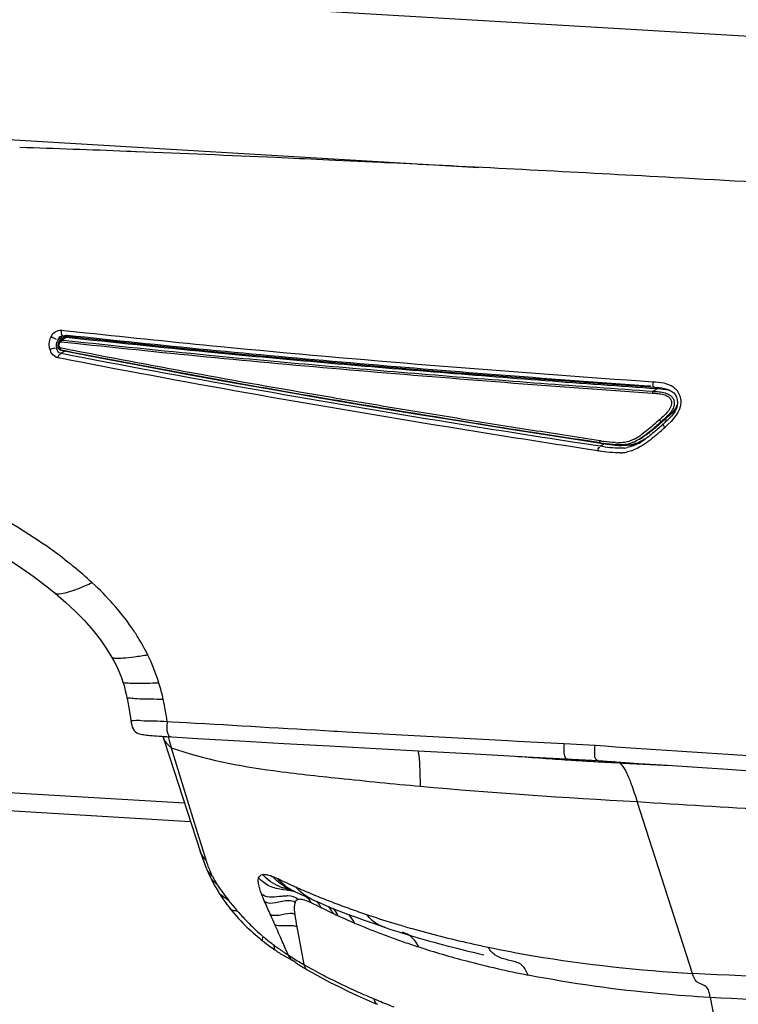
# Model space of a CAD drawing. Units: millimetres. Extents: x 0 to 420, y 0 to 297.
# Drawn here: x 279 to 286, y 109 to 119 of the extents above; entities that cross this region are included whole.
import ezdxf

# ---------------------------------------------------------------- set-up
doc = ezdxf.new("R2010")
doc.units = ezdxf.units.MM
doc.header["$LTSCALE"] = 23.1
doc.layers.get('0').update_dxf_attribs({"linetype": 'CONTINUOUS'})

msp = doc.modelspace()

# ---------------------------------------------------------------- linework, layer by layer
at = {"color": 9, "linetype": 'CONTINUOUS'}
for p, q in [((259.5854, 120.3632), (321.5846, 116.6924)), ((259.3876, 118.943), (283.6449, 117.5068)), ((279.5816, 115.8617), (279.5821, 115.862)), ((279.5886, 115.9245), (279.5971, 115.9236)), ((279.5955, 115.8283), (279.637, 115.8558)), ((279.5971, 115.9236), (279.6131, 115.9218)), ((279.6131, 115.9218), (279.7062, 115.9118)), ((279.7062, 115.9118), (279.8277, 115.8987)), ((279.5568, 115.8331), (279.5882, 115.8531)), ((279.565, 115.8092), (279.5656, 115.8094)), ((279.5773, 115.8236), (279.5771, 115.8234)), ((279.5863, 115.8113), (279.7186, 115.7971)), ((279.5954, 115.8282), (279.6358, 115.8239)), ((279.5976, 115.8418), (279.6015, 115.8397)), ((279.6187, 115.8512), (279.6187, 115.8512)), ((279.5445, 115.748), (279.558, 115.7566)), ((279.5895, 115.7487), (279.5798, 115.7506)), ((279.5828, 115.6973), (279.6212, 115.7218)), ((279.6188, 115.6905), (279.5832, 115.6975)), ((279.5855, 115.7287), (279.5856, 115.7287)), ((279.6246, 115.7218), (279.5884, 115.7289)), ((279.6221, 115.7424), (279.5895, 115.7487)), ((279.6514, 115.6842), (279.6188, 115.6905)), ((279.6648, 115.734), (279.6221, 115.7424)), ((279.6959, 115.6755), (279.6514, 115.6842)), ((279.7001, 115.7272), (279.6648, 115.734)), ((279.805, 115.6543), (279.6959, 115.6755)), ((279.7055, 115.7261), (279.7001, 115.7272)), ((279.6096, 115.6448), (279.5565, 115.6552)), ((279.6867, 115.6298), (279.6096, 115.6448)), ((279.7785, 115.612), (279.6867, 115.6298)), ((285.2166, 115.431), (285.3354, 115.4228)), ((285.3187, 115.3788), (285.2478, 115.3837)), ((285.3074, 115.3614), (285.3806, 115.3564)), ((285.3404, 115.3298), (285.3806, 115.3564)), ((285.4214, 115.036), (285.4544, 115.056)), ((284.8245, 114.7948), (284.7342, 114.8085)), ((284.8308, 114.8466), (284.8235, 114.8478)), ((284.8247, 114.7949), (284.8657, 114.821)), ((284.8606, 114.8421), (284.856, 114.8428)), ((284.8595, 114.822), (284.8575, 114.8223)), ((284.8626, 114.8418), (284.8606, 114.8421)), ((285.2085, 114.8647), (285.2084, 114.8646)), ((284.8045, 114.7509), (284.7139, 114.7647)), ((280.0808, 112.7423), (280.0807, 112.7424)), ((280.5143, 112.4911), (280.4764, 112.4899)), ((280.5379, 112.4919), (280.5143, 112.4911)), ((280.58, 112.3324), (280.5188, 112.3334)), ((280.6628, 112.1134), (280.6179, 112.116)), ((280.8047, 112.1053), (280.6628, 112.1134)), ((282.2732, 112.0205), (282.2367, 112.0225)), ((282.3616, 112.0155), (282.2732, 112.0205)), ((283.0168, 111.9792), (282.3616, 112.0155)), ((283.9283, 111.9295), (283.0168, 111.9792)), ((284.023, 111.9243), (283.9283, 111.9295)), ((280.6408, 111.8781), (280.6578, 111.8634)), ((280.6578, 111.8634), (280.8261, 111.3142)), ((284.475, 111.8999), (284.023, 111.9243)), ((284.7761, 111.8839), (284.4751, 111.9)), ((275.1959, 111.6582), (280.7857, 111.3272)), ((280.8451, 111.1441), (275.1724, 111.4799)), ((280.8261, 111.3142), (280.9098, 111.0424)), ((285.7233, 109.6682), (285.1848, 111.3396)), ((280.9098, 111.0424), (280.9671, 110.8575)), ((280.9671, 110.8575), (280.9961, 110.764)), ((281.1077, 110.5261), (281.0905, 110.543)), ((281.7759, 110.4786), (281.7458, 110.483)), ((282.0821, 110.324), (282.0757, 110.3271)), ((282.2357, 110.2498), (282.2302, 110.2524)), ((281.8781, 110.1211), (281.9471, 109.7546)), ((285.8951, 109.4345), (286.0306, 108.7142))]:
    msp.add_line(p, q, dxfattribs=at)
at = {"color": 7, "linetype": 'CONTINUOUS'}
for p, q in [((280.2636, 117.661), (280.2222, 117.6627)), ((280.3095, 117.6592), (280.2636, 117.661)), ((280.3203, 117.6588), (280.3095, 117.6592)), ((281.904, 117.5911), (281.6742, 117.6015)), ((281.9525, 117.5889), (281.904, 117.5911)), ((282.2536, 117.5749), (281.9525, 117.5889)), ((282.3978, 117.5681), (282.2536, 117.5749)), ((282.5405, 117.5613), (282.3978, 117.5681)), ((282.6896, 117.5542), (282.5405, 117.5613)), ((282.7025, 117.5535), (282.6896, 117.5542)), ((282.7286, 117.5523), (282.7025, 117.5535)), ((282.8473, 117.5465), (282.7286, 117.5523)), ((283.0453, 117.5368), (282.8473, 117.5465)), ((283.0609, 117.5361), (283.0453, 117.5368)), ((279.5816, 115.8617), (279.5891, 115.8657)), ((279.5891, 115.8657), (279.5976, 115.8682)), ((279.6073, 115.8685), (280.0374, 115.8226)), ((284.7119, 115.4137), (285.3531, 115.3683)), ((285.4539, 115.0249), (285.4387, 115.0114)), ((279.3234, 113.5247), (279.4804, 113.4045)), ((279.4804, 113.4045), (279.5327, 113.3616)), ((280.0354, 112.8167), (280.0808, 112.7423)), ((280.1881, 112.4999), (280.1881, 112.4999)), ((280.5758, 111.9737), (280.6434, 111.7657)), ((282.1945, 111.8805), (282.6492, 111.8551)), ((282.6492, 111.8551), (283.1196, 111.8292)), ((280.6434, 111.7657), (280.7249, 111.5147)), ((284.1141, 111.7751), (284.807, 111.7379)), ((284.8065, 111.738), (285.2019, 111.7113)), ((280.7249, 111.5147), (280.857, 111.1072)), ((280.857, 111.1072), (280.9375, 110.8584)), ((280.9381, 110.8568), (280.9375, 110.8584)), ((280.9875, 110.7171), (281, 110.6866)), ((281.0005, 110.6855), (281, 110.6866)), ((281.0269, 110.6266), (281.0342, 110.6111)), ((281.039, 110.6012), (281.0342, 110.6111)), ((281.8304, 110.4769), (281.8515, 110.468)), ((281.8492, 110.4691), (281.8476, 110.4699)), ((281.894, 110.4477), (281.9196, 110.436)), ((281.9196, 110.436), (281.9439, 110.4252)), ((281.2186, 110.313), (281.2301, 110.2982)), ((282.0192, 110.392), (282.0272, 110.3882)), ((281.23, 110.2984), (281.2301, 110.2983)), ((282.2853, 110.2787), (282.3715, 110.2457)), ((282.3715, 110.2457), (282.4541, 110.215)), ((282.6099, 110.1591), (282.6831, 110.1336)), ((282.6831, 110.1336), (282.736, 110.1154)), ((282.7295, 110.1177), (282.745, 110.1125)), ((282.745, 110.1125), (282.7828, 110.1)), ((282.7828, 110.1), (282.8252, 110.0863)), ((282.8252, 110.0863), (282.8674, 110.0729)), ((282.8674, 110.0729), (282.9093, 110.0598)), ((282.9043, 110.0697), (282.9036, 110.07)), ((282.9093, 110.0598), (282.9509, 110.0469)), ((282.9509, 110.0469), (282.9922, 110.0344)), ((282.9922, 110.0344), (283.0333, 110.0222)), ((283.0333, 110.0222), (283.0785, 110.0089)), ((283.0785, 110.0089), (283.1233, 109.996)), ((283.1233, 109.996), (283.1677, 109.9834)), ((283.1677, 109.9834), (283.2117, 109.9712)), ((283.2117, 109.9712), (283.2552, 109.9593)), ((283.2552, 109.9593), (283.3024, 109.9466)), ((283.3024, 109.9466), (283.349, 109.9343)), ((283.349, 109.9343), (283.395, 109.9225)), ((283.395, 109.9225), (283.4444, 109.9099)), ((281.6372, 109.916), (281.6635, 109.8972)), ((281.6635, 109.8972), (281.6687, 109.8936)), ((281.6687, 109.8936), (281.6732, 109.8905)), ((281.6732, 109.8905), (281.6776, 109.8874)), ((281.6776, 109.8874), (281.682, 109.8845)), ((281.682, 109.8845), (281.6864, 109.8816)), ((281.6864, 109.8816), (281.6908, 109.8788)), ((281.6908, 109.8788), (281.6951, 109.876)), ((281.6951, 109.876), (281.6994, 109.8733)), ((281.6994, 109.8733), (281.7036, 109.8706)), ((281.7036, 109.8706), (281.7079, 109.868)), ((281.7079, 109.868), (281.7121, 109.8655)), ((281.7121, 109.8655), (281.7162, 109.863)), ((281.7162, 109.863), (281.7203, 109.8605)), ((281.7203, 109.8605), (281.7264, 109.857)), ((281.7264, 109.857), (281.7324, 109.8535)), ((281.7324, 109.8535), (281.7384, 109.8501)), ((281.7384, 109.8501), (281.7442, 109.8468)), ((281.7442, 109.8468), (281.7518, 109.8426)), ((281.7518, 109.8426), (281.7592, 109.8385)), ((281.7592, 109.8385), (281.7682, 109.8335)), ((281.7682, 109.8335), (281.7803, 109.827)), ((281.7933, 109.848), (281.7792, 109.8809)), ((281.7803, 109.827), (281.823, 109.8042)), ((283.4444, 109.9099), (283.493, 109.8978)), ((283.493, 109.8978), (283.5408, 109.8862)), ((283.5408, 109.8862), (283.5916, 109.874)), ((283.5916, 109.874), (283.6412, 109.8624)), ((283.6412, 109.8624), (283.6964, 109.8497)), ((281.823, 109.8042), (281.8252, 109.8031)), ((281.8336, 109.7987), (281.8341, 109.7985)), ((281.8754, 109.7684), (281.8795, 109.7654)), ((281.8795, 109.7654), (281.8835, 109.7626)), ((281.8835, 109.7626), (281.8875, 109.7597)), ((281.8875, 109.7597), (281.8915, 109.757)), ((281.8915, 109.757), (281.8954, 109.7543)), ((281.8954, 109.7543), (281.8994, 109.7516)), ((281.8994, 109.7516), (281.9033, 109.749)), ((281.9033, 109.749), (281.9072, 109.7465)), ((281.9072, 109.7465), (281.9111, 109.744)), ((281.9111, 109.744), (281.915, 109.7416)), ((281.915, 109.7416), (281.9188, 109.7392)), ((281.9188, 109.7392), (281.9226, 109.7369)), ((281.9226, 109.7369), (281.9263, 109.7347)), ((281.9263, 109.7347), (281.93, 109.7325)), ((281.93, 109.7325), (281.9337, 109.7304)), ((281.9337, 109.7304), (281.9373, 109.7283)), ((281.9373, 109.7283), (281.9408, 109.7264)), ((281.9408, 109.7264), (281.9528, 109.7197)), ((281.9528, 109.7197), (281.9553, 109.7183)), ((281.9553, 109.7183), (281.9576, 109.717)), ((281.9576, 109.717), (281.9598, 109.7157)), ((281.9598, 109.7157), (281.9619, 109.7145)), ((281.9619, 109.7145), (281.9639, 109.7133)), ((281.9639, 109.7133), (281.9657, 109.7122)), ((281.9779, 109.7046), (282.0195, 109.6808)), ((281.9779, 109.7046), (281.9779, 109.7046)), ((282.0195, 109.6808), (282.1078, 109.6319)), ((282.6391, 109.3777), (282.6612, 109.3684))]:
    msp.add_line(p, q, dxfattribs=at)
at = {"color": 6, "linetype": 'CONTINUOUS'}
for p, q in [((279.558, 115.786), (279.5572, 115.7765)), ((279.5572, 115.7765), (279.5575, 115.7671)), ((279.5677, 115.8142), (279.565, 115.8092)), ((279.6187, 115.8512), (279.5773, 115.8236)), ((279.5626, 115.7462), (279.5647, 115.7429)), ((279.5647, 115.7429), (279.5671, 115.7397)), ((279.5806, 115.7301), (279.5856, 115.7287)), ((284.3766, 114.8963), (284.855, 114.822)), ((284.855, 114.822), (284.8945, 114.8165)), ((285.2085, 114.8647), (285.2407, 114.8842))]:
    msp.add_line(p, q, dxfattribs=at)
at = {"color": 7, "linetype": 'CONTINUOUS'}
for points in [[(279.5976, 115.8682), (279.6056, 115.8686), (279.6073, 115.8685)], [(280.0374, 115.8226), (280.6258, 115.7619), (281.241, 115.7015), (281.8828, 115.6421), (282.5511, 115.5839), (283.2455, 115.5266), (283.9659, 115.4697), (284.7119, 115.4137)], [(285.3531, 115.3683), (285.3691, 115.3673), (285.3975, 115.3649), (285.4251, 115.3615)], [(285.4251, 115.3615), (285.4515, 115.3568), (285.4763, 115.3502), (285.4998, 115.3411), (285.5218, 115.3287), (285.5411, 115.313), (285.5567, 115.2941)], [(285.5567, 115.2941), (285.5681, 115.2717), (285.5752, 115.2457), (285.5775, 115.2184), (285.5744, 115.191)], [(285.5744, 115.191), (285.5661, 115.1636), (285.5535, 115.1371), (285.5378, 115.1123), (285.5195, 115.0891), (285.4992, 115.067), (285.4772, 115.0458), (285.4539, 115.0249)], [(278.2058, 114.1776), (278.4102, 114.0752), (278.608, 113.9706), (278.7987, 113.8636), (278.9818, 113.7538), (279.1569, 113.641), (279.3234, 113.5247)], [(279.5327, 113.3616), (279.6318, 113.2766), (279.7251, 113.1893)], [(279.7251, 113.1893), (279.8128, 113.0995), (279.8942, 113.0073)], [(279.8942, 113.0073), (279.9686, 112.9129), (280.0354, 112.8167)], [(280.0807, 112.7424), (280.103, 112.7012), (280.1302, 112.6463), (280.1545, 112.5911), (280.1759, 112.5357), (280.1881, 112.4999)], [(280.1881, 112.4999), (280.1981, 112.4676), (280.2108, 112.4205), (280.2223, 112.3717), (280.2266, 112.3516)], [(280.2266, 112.3516), (280.2285, 112.3425), (280.2389, 112.2889), (280.2486, 112.2335), (280.258, 112.1761), (280.2654, 112.129)], [(280.2654, 112.1288), (280.2689, 112.1069), (280.2732, 112.085), (280.2788, 112.0648), (280.287, 112.0457), (280.2978, 112.0295), (280.3102, 112.0175), (280.3228, 112.0093), (280.3357, 112.0033), (280.3486, 111.999), (280.3609, 111.9958), (280.373, 111.9933), (280.3859, 111.991), (280.4, 111.989), (280.4152, 111.987), (280.4319, 111.9851), (280.4504, 111.9832), (280.4705, 111.9814), (280.4922, 111.9796), (280.5153, 111.9778), (280.5396, 111.976), (280.5645, 111.9744), (280.5896, 111.9728), (280.615, 111.9712), (280.9115, 111.9538)], [(280.9115, 111.9538), (281.3236, 111.93), (281.7526, 111.9055), (282.1945, 111.8805)], [(283.1196, 111.8292), (283.6078, 111.8025), (284.1141, 111.7751)], [(285.2019, 111.7113), (285.4799, 111.6926), (285.7675, 111.6733), (286.0647, 111.6534), (286.3711, 111.6329)], [(280.9378, 110.8569), (280.9436, 110.8392), (280.9536, 110.8095)], [(280.9536, 110.8095), (280.9642, 110.779), (280.9756, 110.7479), (280.9875, 110.7171)], [(281.0005, 110.6855), (281.006, 110.6726), (281.016, 110.6502), (281.0269, 110.6266)], [(281.039, 110.6012), (281.0486, 110.5817), (281.0592, 110.5609), (281.0713, 110.5379)], [(281.0713, 110.5379), (281.0847, 110.5135), (281.0994, 110.4879), (281.1157, 110.461), (281.1212, 110.4521)], [(281.1212, 110.4521), (281.1397, 110.4235), (281.159, 110.3948), (281.1783, 110.3674), (281.1979, 110.3404), (281.2186, 110.313)], [(281.8163, 110.483), (281.8191, 110.4817), (281.8304, 110.4769)], [(281.8492, 110.4691), (281.8671, 110.4604), (281.894, 110.4477)], [(281.9439, 110.4252), (281.9668, 110.4152), (281.9871, 110.4063), (282.0044, 110.3986), (282.0192, 110.392)], [(282.0258, 110.3889), (282.1032, 110.3538), (282.1956, 110.3145), (282.2853, 110.2787)], [(281.23, 110.2984), (281.2463, 110.278), (281.2684, 110.2515), (281.2901, 110.2263), (281.3115, 110.2026)], [(282.4541, 110.215), (282.5334, 110.1863), (282.6099, 110.1591)], [(281.3115, 110.2026), (281.3323, 110.1802), (281.3529, 110.1588)], [(281.3529, 110.1588), (281.3732, 110.1383), (281.3932, 110.1187), (281.413, 110.0999), (281.4327, 110.0816), (281.4523, 110.0639)], [(281.4523, 110.0639), (281.4719, 110.0466), (281.4916, 110.0298), (281.5114, 110.0132), (281.5313, 109.9969), (281.5421, 109.9882)], [(281.5421, 109.9882), (281.5623, 109.9722), (281.5866, 109.9534)], [(281.5866, 109.9534), (281.6115, 109.9347), (281.6372, 109.916)], [(281.8252, 109.8031), (281.8274, 109.8019), (281.8293, 109.8009), (281.8317, 109.7997), (281.8341, 109.7985)], [(281.8336, 109.7987), (281.834, 109.7985), (281.8353, 109.7979), (281.8365, 109.7973), (281.8375, 109.7968), (281.8384, 109.7963), (281.8392, 109.7958), (281.8399, 109.7954), (281.8406, 109.7949), (281.8413, 109.7945), (281.8421, 109.794), (281.8429, 109.7934), (281.8438, 109.7928), (281.8447, 109.792), (281.8458, 109.7912), (281.8471, 109.7902), (281.8485, 109.7891)], [(281.8485, 109.7891), (281.8518, 109.7865), (281.8537, 109.785), (281.858, 109.7816)], [(281.858, 109.7816), (281.8602, 109.7798), (281.8624, 109.7781), (281.8647, 109.7764), (281.8669, 109.7747), (281.869, 109.7731), (281.8712, 109.7715), (281.8754, 109.7684)], [(281.9657, 109.7122), (281.9675, 109.7111), (281.9684, 109.7106), (281.9692, 109.7101), (281.9698, 109.7097), (281.9703, 109.7094)], [(281.9703, 109.7094), (281.9725, 109.7079), (281.9743, 109.7068), (281.9764, 109.7055), (281.9779, 109.7046)], [(282.1078, 109.6319), (282.1964, 109.5851), (282.2851, 109.5401), (282.3739, 109.4969), (282.4626, 109.4555)], [(282.4626, 109.4555), (282.551, 109.4158), (282.6391, 109.3777)]]:
    msp.add_lwpolyline(points, dxfattribs=at)
at = {"color": 6, "linetype": 'CONTINUOUS'}
for points in [[(279.5575, 115.7671), (279.5588, 115.758), (279.5598, 115.7537)], [(279.5649, 115.8093), (279.563, 115.8049), (279.5599, 115.7956), (279.558, 115.786)], [(279.5773, 115.8235), (279.5746, 115.8216), (279.5712, 115.8186), (279.5677, 115.8142)], [(279.5598, 115.7537), (279.561, 115.7498), (279.5626, 115.7462)], [(279.5671, 115.7397), (279.5698, 115.7368), (279.573, 115.7341), (279.5766, 115.7319), (279.5806, 115.7301)], [(279.5856, 115.7287), (279.9838, 115.6515), (280.4004, 115.5723), (280.8225, 115.4937), (281.25, 115.416), (281.6827, 115.3393), (282.1204, 115.2636), (282.5628, 115.1888), (283.0098, 115.1147), (283.4611, 115.041), (283.9167, 114.9676), (284.3766, 114.8963)], [(284.8945, 114.8165), (284.9328, 114.8121), (284.9698, 114.809)], [(284.9698, 114.809), (285.0056, 114.8074), (285.0409, 114.8079), (285.0753, 114.8115)], [(285.0753, 114.8115), (285.1085, 114.819), (285.1403, 114.8301), (285.1705, 114.8437), (285.1995, 114.8593), (285.2084, 114.8646)]]:
    msp.add_lwpolyline(points, dxfattribs=at)
at = {"color": 7, "linetype": 'CONTINUOUS'}
for centre, radius, start, end in [((272.2697, -85.2877), 203.1061, 87.756034, 88.049015), ((270.3013, -135.0298), 252.8871, 87.422431, 87.72945), ((259.731, -352.7832), 470.8975, 86.857989, 87.160207), ((238.2539, -741.3335), 860.041, 86.6376785, 86.8481296), ((279.7009, 115.8015), 0.124, 161.74842, 168.10952), ((279.6952, 115.8034), 0.118, 155.08752, 161.76438), ((285.1665, 116.6412), 1.8448, 261.61556, 262.84087), ((285.1258, 116.3191), 1.5201, 262.85313, 263.75476), ((285.0949, 116.0305), 1.2299, 263.71912, 265.96704), ((285.0683, 115.6487), 0.8472, 265.95207, 267.63023), ((285.0661, 115.1426), 0.3404, 276.77511, 280.86491), ((285.0725, 115.109), 0.3062, 280.86669, 285.30633), ((284.9101, 115.3511), 0.6011, 298.10365, 302.53752), ((284.8571, 115.4352), 0.7004, 302.48956, 304.62276), ((284.9595, 115.3617), 0.5835, 299.32133, 300.43997), ((285.0305, 115.0743), 0.298, 276.14913, 280.90022), ((287.7769, 160.5369), 48.901, 265.60563, 265.91927), ((286.7742, 146.5321), 34.8604, 265.92512, 266.33582), ((286.55, 143.0921), 31.4131, 266.34291, 266.49733), ((286.483, 141.9976), 30.3165, 266.49732, 266.6593), ((286.4881, 142.0987), 30.4178, 266.66091, 266.98981), ((286.5399, 143.0759), 31.3963, 266.98896, 267.15074), ((287.2422, 149.8893), 38.2379, 266.60726, 267.39936), ((281.9037, 110.9835), 0.508, 247.44162, 251.56619), ((284.4777, 116.3071), 6.3579, 245.75071, 247.18338), ((282.233, 112.3063), 1.8715, 256.89743, 257.31415), ((282.8009, 114.8349), 4.4631, 257.32992, 257.57518), ((284.6824, 116.791), 6.8833, 247.17462, 247.84289), ((284.918, 117.3726), 7.5108, 247.85178, 249.09042), ((281.9236, 110.3343), 0.068, 155.08561, 159.54832), ((281.8986, 110.3498), 0.0384, 119.09001, 125.58662), ((285.0294, 116.2366), 6.6065, 243.81651, 243.93978), ((285.0682, 116.3163), 6.6951, 243.9408, 244.67399), ((285.137, 117.9421), 8.1209, 249.08078, 249.66206), ((285.3614, 118.551), 8.7699, 249.66979, 250.79609), ((263.446, 102.0902), 19.9192, 23.84457, 24.14832), ((285.0896, 116.3613), 6.745, 244.67293, 244.79479), ((285.0921, 116.3665), 6.7507, 244.79479, 244.9167), ((285.6048, 119.2456), 9.5059, 250.78816, 251.2737), ((257.6256, 99.5016), 26.2893, 23.48858, 23.87663), ((285.1672, 116.5402), 6.94, 246.85205, 247.44893), ((285.1922, 116.6003), 7.0051, 247.44906, 248.04726), ((285.2412, 116.7228), 7.137, 248.04947, 249.22882), ((285.3281, 116.9522), 7.3823, 249.23013, 250.38095), ((256.6434, 99.0759), 27.3598, 23.33623, 23.48636), ((285.4128, 117.1889), 7.6337, 250.37808, 250.93852), ((285.5081, 117.4662), 7.9269, 250.94215, 252.02883), ((270.1273, 104.8891), 12.6762, 23.191, 23.35299)]:
    msp.add_arc(centre, radius, start, end, dxfattribs=at)
at = {"color": 9, "linetype": 'CONTINUOUS'}
for centre, radius, start, end in [((279.6483, 115.8198), 0.0552, 134.31618, 139.80417), ((279.6764, 115.7739), 0.1334, 153.66382, 160.82173), ((279.5943, 115.7977), 0.031, 127.91479, 131.06132), ((279.5938, 115.7983), 0.0302, 123.61705, 127.91548), ((279.5851, 115.8), 0.0113, 84.02782, 92.63024), ((279.6251, 115.8057), 0.0392, 167.77749, 171.76455), ((279.6901, 115.7984), 0.1022, 155.90856, 158.82669), ((279.6874, 115.7996), 0.0992, 154.79534, 155.89964), ((279.6544, 115.8154), 0.0627, 150.06014, 155.07724), ((279.6374, 115.8233), 0.0336, 123.8189, 129.4585), ((279.6026, 115.7695), 0.1291, 194.20434, 207.81273), ((279.5928, 115.7369), 0.0408, 246.06475, 255.89374), ((284.8522, 115.4391), 0.6506, 301.7721, 304.99317), ((283.5939, 116.9708), 2.7248, 310.49153, 310.79241), ((283.2388, 117.3823), 3.2683, 310.79233, 311.04095), ((282.3896, 118.3566), 4.5608, 311.05141, 311.39979), ((276.6649, 124.8331), 13.2047, 311.44818, 311.72888), ((287.6448, 112.5157), 3.2962, 131.48703, 131.65554), ((285.2298, 117.3273), 2.5325, 260.90876, 261.54623), ((285.2091, 117.2475), 2.4305, 261.04562, 261.64629), ((285.0146, 115.5695), 0.7406, 266.74724, 268.37509), ((285.0096, 115.4007), 0.5716, 268.3988, 269.57374), ((285.0687, 115.1192), 0.3131, 278.57053, 286.14515), ((284.9222, 115.3258), 0.5174, 297.48088, 301.78616), ((285.2178, 117.3198), 2.6019, 260.86044, 261.06175), ((285.0058, 115.1896), 0.4582, 272.18502, 274.03592), ((285.01, 115.1294), 0.3979, 274.03635, 276.15334), ((285.0161, 115.0746), 0.3428, 276.12109, 280.80767), ((285.0018, 115.1287), 0.3988, 288.6056, 290.25856), ((284.996, 115.1444), 0.4155, 290.26255, 291.80356), ((277.0665, 110.3817), 4.1828, 51.58796, 52.46515), ((277.1631, 110.5037), 4.0272, 50.92939, 51.58636), ((277.3907, 110.7795), 3.6697, 47.07544, 50.97534), ((278.4988, 111.8068), 2.1552, 31.64208, 34.58735), ((278.6307, 111.8869), 2.001, 25.98942, 31.67174), ((278.7479, 111.9345), 1.8749, 17.29629, 26.25026), ((278.6446, 111.9067), 1.9816, 12.40382, 17.17595), ((285.8522, 113.3949), 5.4155, 195.2459, 195.77366), ((284.6699, 113.0568), 4.1858, 195.71962, 196.56464), ((284.9048, 111.5917), 0.147, 59.56521, 68.12106), ((288.2519, 169.6533), 58.3943, 264.915486, 266.989176), ((292.714, 225.771), 114.6788, 266.235558, 267.528423), ((281.1072, 110.7312), 0.1161, 203.19273, 210.57602), ((281.7956, 110.9964), 0.8324, 205.8103, 206.82278), ((281.8465, 111.0221), 0.8894, 206.81758, 207.27878), ((281.8302, 111.0136), 0.871, 207.27861, 207.95442), ((291.075, 130.794), 22.2763, 245.08808, 245.52444), ((282.1638, 111.2105), 1.2585, 212.38632, 212.9471), ((282.0554, 110.8983), 0.476, 231.34482, 236.41734), ((282.0301, 110.9686), 0.5306, 241.31978, 246.24396), ((282.0702, 110.9216), 0.5036, 236.48548, 243.76539), ((285.8295, 119.3029), 9.6446, 245.60357, 245.73779), ((282.3033, 110.8936), 0.5813, 221.2687, 223.02694), ((281.6025, 110.5166), 0.1012, 227.90062, 236.54599), ((281.4856, 108.4704), 2.029, 80.93322, 81.77378), ((283.6616, 112.3211), 3.1239, 218.54017, 220.71404), ((280.9109, 107.8906), 2.7012, 65.76842, 66.17726), ((281.4366, 109.0551), 1.4236, 65.4257, 65.82599), ((281.4982, 109.1899), 1.2754, 64.03946, 65.42498), ((280.9608, 108.0844), 2.5046, 63.56692, 64.05588), ((285.3319, 116.8422), 7.2834, 243.50042, 243.78337), ((283.4317, 112.1235), 2.8208, 220.71833, 221.01485), ((283.2287, 111.9443), 2.55, 220.97014, 223.75866), ((285.0924, 116.3671), 6.7515, 244.96828, 245.38241), ((285.105, 116.3961), 6.783, 245.38732, 246.85648), ((285.4325, 118.741), 8.9727, 251.28109, 252.9822), ((282.9875, 111.715), 2.2172, 223.79021, 225.80655), ((282.9147, 111.6409), 2.1133, 225.82186, 229.84229), ((285.5782, 119.2133), 9.467, 252.9754, 253.78909), ((285.6666, 119.5162), 9.7826, 253.78766, 254.30979), ((282.9526, 111.6869), 2.1729, 229.86042, 232.90197), ((285.8691, 120.2492), 10.543, 254.32725, 257.56227), ((283.021, 111.7763), 2.2855, 232.88483, 233.24266), ((283.1964, 112.0178), 2.5839, 233.3325, 235.85382), ((285.7297, 118.1708), 8.6655, 252.07298, 255.2712), ((286.122, 121.3449), 11.6675, 257.50825, 258.19142), ((283.1362, 111.9303), 2.4778, 235.86934, 236.74421), ((283.1218, 111.9085), 2.4516, 236.74507, 237.18705), ((283.5583, 112.5853), 3.257, 237.18582, 239.64019), ((283.9748, 113.2871), 4.0731, 239.57445, 239.85841), ((284.1337, 113.5607), 4.3894, 239.85832, 240.12316), ((284.4883, 114.1777), 5.1012, 240.12179, 240.69709), ((284.6197, 114.4147), 5.3721, 240.71205, 242.79893), ((286.0786, 119.5349), 10.0735, 255.32458, 258.82116), ((285.0082, 115.1801), 6.2305, 242.83867, 245.9358), ((285.5012, 116.2711), 7.4276, 245.89518, 247.22898), ((285.4853, 116.2283), 7.3821, 247.21451, 247.62444), ((285.4478, 116.1368), 7.2832, 247.62316, 248.85551)]:
    msp.add_arc(centre, radius, start, end, dxfattribs=at)
at = {"color": 6, "linetype": 'CONTINUOUS'}
msp.add_arc((284.9552, 115.3544), 0.5501, 298.9606, 301.19163, dxfattribs=at)
at = {"color": 9, "linetype": 'CONTINUOUS'}
for points in [[(279.4737, 115.8097), (279.4762, 115.8273), (279.4813, 115.8448), (279.4888, 115.861)], [(279.4888, 115.861), (279.5055, 115.8968), (279.5494, 115.9287), (279.5886, 115.9245)], [(279.4888, 115.861), (279.5049, 115.8524), (279.5539, 115.8291), (279.5394, 115.8402)], [(279.5886, 115.9245), (279.5862, 115.9074), (279.5868, 115.8632), (279.6004, 115.8739)], [(279.6062, 115.8554), (279.6039, 115.8527), (279.6019, 115.8498), (279.6001, 115.8467)], [(279.6203, 115.8672), (279.6165, 115.865), (279.6129, 115.8623), (279.6098, 115.8593)], [(279.637, 115.8558), (279.6308, 115.8566), (279.624, 115.8547), (279.6187, 115.8513)], [(279.6462, 115.8727), (279.6374, 115.8737), (279.628, 115.8715), (279.6203, 115.8672)], [(279.4774, 115.7378), (279.4715, 115.7611), (279.4703, 115.7859), (279.4737, 115.8097)], [(279.4774, 115.7378), (279.4934, 115.7441), (279.5366, 115.7601), (279.5284, 115.745)], [(279.5445, 115.748), (279.5404, 115.7709), (279.5426, 115.7957), (279.5503, 115.8177)], [(279.5586, 115.7711), (279.5577, 115.7841), (279.5603, 115.7976), (279.5655, 115.8095)], [(279.5604, 115.7583), (279.5595, 115.7625), (279.5589, 115.7668), (279.5586, 115.7711)], [(279.5739, 115.821), (279.5703, 115.8179), (279.5673, 115.8139), (279.5655, 115.8095)], [(279.5675, 115.7753), (279.5674, 115.7801), (279.5678, 115.7849), (279.5688, 115.7895)], [(279.5695, 115.761), (279.5684, 115.7657), (279.5677, 115.7705), (279.5675, 115.7753)], [(279.5688, 115.7895), (279.5698, 115.7944), (279.5714, 115.7991), (279.5735, 115.8036)], [(279.5798, 115.7508), (279.5752, 115.7521), (279.5709, 115.7563), (279.5695, 115.761)], [(279.5735, 115.8036), (279.5755, 115.8076), (279.5801, 115.8111), (279.5846, 115.8113)], [(279.5954, 115.8282), (279.5892, 115.8287), (279.5825, 115.827), (279.5773, 115.8235)], [(279.616, 115.8492), (279.6117, 115.8457), (279.608, 115.8411), (279.6055, 115.836)], [(279.5312, 115.6643), (279.513, 115.6742), (279.4981, 115.6909), (279.4884, 115.7092)], [(279.5619, 115.7522), (279.5625, 115.7504), (279.5633, 115.7486), (279.5643, 115.7469)], [(279.5643, 115.7469), (279.5677, 115.7406), (279.5731, 115.735), (279.5796, 115.7318)], [(285.3354, 115.4228), (285.3713, 115.4208), (285.4075, 115.4179), (285.4428, 115.4103)], [(285.4428, 115.4103), (285.4913, 115.3999), (285.542, 115.3761), (285.5725, 115.3369)], [(285.5725, 115.3369), (285.5965, 115.3059), (285.6096, 115.2643), (285.6095, 115.2251)], [(285.6095, 115.2251), (285.6091, 115.131), (285.5317, 115.0472), (285.4613, 114.9849)], [(285.4012, 115.0529), (285.3596, 115.0161), (285.3184, 114.9786), (285.2751, 114.9437)], [(285.4214, 115.036), (285.3919, 115.0099), (285.3627, 114.9835), (285.3328, 114.9579)], [(284.8278, 114.8269), (284.6095, 114.8619), (284.391, 114.8946), (284.1725, 114.9283)], [(285.3328, 114.9579), (285.2935, 114.9243), (285.2527, 114.8916), (285.2085, 114.8647)], [(285.2182, 114.8432), (285.2513, 114.8597), (285.2826, 114.8798), (285.3123, 114.9018)], [(285.3632, 114.8986), (285.3176, 114.8597), (285.2702, 114.8221), (285.2183, 114.7921)], [(285.2751, 114.9437), (285.2589, 114.9306), (285.2424, 114.918), (285.2253, 114.9061)], [(284.9805, 114.8088), (284.94, 114.8111), (284.8996, 114.8161), (284.8595, 114.822)], [(284.9726, 114.8302), (284.9358, 114.8322), (284.8991, 114.8366), (284.8626, 114.8418)], [(285.0091, 114.8074), (285.0445, 114.805), (285.0804, 114.8042), (285.1154, 114.8095)], [(285.161, 114.8667), (285.1465, 114.8592), (285.1316, 114.8525), (285.1163, 114.8468)], [(285.1558, 114.8184), (285.1773, 114.8246), (285.1981, 114.8332), (285.2182, 114.8432)], [(285.0232, 114.7317), (284.9531, 114.729), (284.8828, 114.7386), (284.8135, 114.7495)], [(285.1291, 114.7507), (285.1132, 114.7454), (285.0969, 114.741), (285.0804, 114.7379)], [(285.2183, 114.7921), (285.1965, 114.7794), (285.1738, 114.768), (285.1503, 114.7586)], [(280.2732, 113.0303), (280.1633, 113.1897), (280.032, 113.3351), (279.8899, 113.4666)], [(280.6179, 112.1161), (280.6079, 112.1886), (280.5958, 112.2609), (280.58, 112.3324)], [(282.2367, 112.0225), (281.7593, 112.0494), (281.282, 112.0778), (280.8047, 112.1053)], [(280.5971, 111.9248), (280.609, 111.9071), (280.6248, 111.8922), (280.6408, 111.8781)], [(286.3626, 111.777), (285.8337, 111.8124), (285.3049, 111.848), (284.7761, 111.8839)], [(283.0719, 111.6545), (283.0739, 111.5993), (283.0752, 111.544), (283.0767, 111.4888)], [(285.0144, 111.7171), (285.0379, 111.6961), (285.0559, 111.6689), (285.0711, 111.6413)], [(285.0711, 111.6413), (285.0859, 111.6142), (285.0983, 111.5858), (285.1098, 111.5571)], [(281.0905, 110.543), (281.0697, 110.5634), (281.0474, 110.584), (281.0346, 110.6102)], [(281.0608, 110.6053), (281.0733, 110.5818), (281.0868, 110.5589), (281.1011, 110.5364)], [(281.5059, 110.5969), (281.5105, 110.6134), (281.5272, 110.6283), (281.5441, 110.6313)], [(281.6395, 110.6128), (281.6573, 110.6061), (281.6745, 110.5983), (281.6917, 110.5904)], [(281.7754, 110.5031), (281.7244, 110.531), (281.6781, 110.5692), (281.6395, 110.6128)], [(281.7581, 110.5266), (281.7342, 110.5458), (281.712, 110.5674), (281.6917, 110.5904)], [(281.1077, 110.5261), (281.1417, 110.4736), (281.1792, 110.4235), (281.2182, 110.3747)], [(282.0258, 110.3889), (281.9707, 110.4149), (281.92, 110.4524), (281.8784, 110.4969)], [(281.7324, 110.4183), (281.6706, 110.4121), (281.5985, 110.398), (281.5467, 110.4322)], [(281.7726, 110.4214), (281.7592, 110.4208), (281.7458, 110.4196), (281.7324, 110.4183)], [(281.8881, 110.3868), (281.8658, 110.4128), (281.8258, 110.4215), (281.7915, 110.4217)], [(282.0057, 110.3746), (281.9941, 110.3902), (281.9803, 110.4044), (281.9649, 110.4164)], [(281.9381, 110.3854), (281.9254, 110.3885), (281.9121, 110.3905), (281.8991, 110.389)], [(282.002, 110.3617), (281.9812, 110.3708), (281.9601, 110.38), (281.9381, 110.3854)], [(282.2144, 110.2801), (282.2064, 110.2932), (282.1978, 110.3059), (282.1884, 110.3179)], [(281.8578, 110.2419), (281.863, 110.2014), (281.8705, 110.1612), (281.8781, 110.121)], [(282.28, 110.2293), (282.267, 110.2537), (282.2525, 110.2774), (282.2351, 110.2989)], [(282.4391, 110.1589), (282.4233, 110.1884), (282.4052, 110.2172), (282.3826, 110.2418)], [(282.9666, 110.0422), (282.9471, 110.0538), (282.9258, 110.0626), (282.9043, 110.0697)], [(283.0624, 109.926), (283.0394, 109.9706), (283.0097, 110.0165), (282.9666, 110.0422)], [(281.9471, 109.7546), (281.9507, 109.7354), (281.9609, 109.7144), (281.9779, 109.7046)]]:
    msp.add_open_spline(points, degree=3, dxfattribs=at)
for points, knots in [([(279.5568, 115.8331), (279.5599, 115.8392), (279.5665, 115.8504), (279.5754, 115.8609), (279.5809, 115.8641)], [0, 0, 0, 0, 0.516846, 1, 1, 1, 1]), ([(279.6004, 115.8739), (279.6011, 115.8744), (279.6024, 115.8758), (279.6035, 115.8773), (279.604, 115.8781)], [0, 0, 0, 0, 0.440515, 1, 1, 1, 1]), ([(279.644, 115.8646), (279.6436, 115.8635), (279.642, 115.8601), (279.6395, 115.8568), (279.637, 115.8558)], [0, 0, 0, 0, 0.301263, 1, 1, 1, 1]), ([(279.637, 115.8558), (280.0958, 115.8062), (281.2615, 115.6847), (283.1518, 115.5202), (284.5836, 115.4112), (285.3074, 115.3614)], [0, 0, 0, 0, 0.243212, 0.617648, 1, 1, 1, 1]), ([(285.2478, 115.3837), (284.7699, 115.4168), (283.82, 115.4877), (282.4061, 115.602), (281.0164, 115.7283), (280.0995, 115.8239), (279.6462, 115.8727)], [0, 0, 0, 0, 0.255588, 0.508185, 0.756746, 1, 1, 1, 1]), ([(279.8277, 115.8987), (280.2647, 115.852), (282.0585, 115.6684), (283.8563, 115.5255), (285.2166, 115.431)], [0, 0, 0, 0, 0.243766, 1, 1, 1, 1]), ([(279.5598, 115.7537), (279.5595, 115.7551), (279.5636, 115.7585), (279.5669, 115.7599), (279.5695, 115.761)], [0, 0, 0, 0, 0.325864, 1, 1, 1, 1]), ([(279.5735, 115.8036), (279.5713, 115.8047), (279.5694, 115.8063), (279.5646, 115.8084), (279.565, 115.8092)], [0, 0, 0, 0, 0.721566, 1, 1, 1, 1]), ([(279.5954, 115.8282), (279.5944, 115.8278), (279.5898, 115.8243), (279.5878, 115.8184), (279.5868, 115.814)], [0, 0, 0, 0, 0.192028, 1, 1, 1, 1]), ([(279.6358, 115.8239), (280.0975, 115.7743), (281.2704, 115.6528), (283.1722, 115.4885), (284.6125, 115.3794), (285.3404, 115.3298)], [0, 0, 0, 0, 0.243306, 0.617756, 1, 1, 1, 1]), ([(279.7186, 115.7971), (280.1735, 115.7484), (281.0932, 115.6538), (282.4866, 115.5287), (283.9034, 115.4153), (284.8549, 115.3444), (285.3337, 115.3121)], [0, 0, 0, 0, 0.243496, 0.492113, 0.744618, 1, 1, 1, 1]), ([(279.5565, 115.6552), (279.5521, 115.656), (279.5434, 115.6585), (279.5352, 115.6622), (279.5312, 115.6643)], [0, 0, 0, 0, 0.49807, 1, 1, 1, 1]), ([(279.5504, 115.727), (279.5489, 115.7303), (279.5465, 115.7372), (279.545, 115.7443), (279.5445, 115.748)], [0, 0, 0, 0, 0.49226, 1, 1, 1, 1]), ([(279.5762, 115.6996), (279.5705, 115.7022), (279.5599, 115.71), (279.553, 115.7211), (279.5504, 115.727)], [0, 0, 0, 0, 0.491129, 1, 1, 1, 1]), ([(279.5565, 115.6552), (279.5584, 115.6643), (279.557, 115.6777), (279.5755, 115.6905), (279.5787, 115.6869)], [0, 0, 0, 0, 0.659509, 1, 1, 1, 1]), ([(279.5619, 115.7522), (279.5614, 115.7523), (279.5605, 115.7526), (279.5599, 115.7534), (279.5598, 115.7537)], [0, 0, 0, 0, 0.588472, 1, 1, 1, 1]), ([(279.5798, 115.7508), (279.5792, 115.748), (279.5783, 115.7408), (279.5806, 115.7298), (279.5855, 115.7287)], [0, 0, 0, 0, 0.357907, 1, 1, 1, 1]), ([(279.5856, 115.7287), (279.586, 115.7286), (279.587, 115.7285), (279.588, 115.7287), (279.5884, 115.7289)], [0, 0, 0, 0, 0.481064, 1, 1, 1, 1]), ([(284.1725, 114.9283), (283.7844, 114.9883), (283.0136, 115.114), (281.8661, 115.3058), (280.7377, 115.5079), (279.9931, 115.6498), (279.6246, 115.7218)], [0, 0, 0, 0, 0.255179, 0.507453, 0.756024, 1, 1, 1, 1]), ([(284.8235, 114.8479), (284.6048, 114.8829), (284.1677, 114.9482), (283.5149, 115.0529), (282.8662, 115.159), (282.0108, 115.302), (280.957, 115.487), (280.1197, 115.6457), (279.7055, 115.7261)], [0, 0, 0, 0, 0.127964, 0.255295, 0.381911, 0.507699, 0.756298, 1, 1, 1, 1]), ([(284.7139, 114.7647), (284.2929, 114.8289), (282.6442, 115.0896), (280.9992, 115.3756), (279.7785, 115.612)], [0, 0, 0, 0, 0.255108, 1, 1, 1, 1]), ([(284.7342, 114.8085), (284.3139, 114.8726), (282.6672, 115.1329), (281.0244, 115.4184), (279.805, 115.6543)], [0, 0, 0, 0, 0.255037, 1, 1, 1, 1]), ([(285.338, 115.4227), (285.3374, 115.4162), (285.3398, 115.4025), (285.331, 115.3758), (285.3492, 115.3753), (285.3504, 115.378)], [0, 0, 0, 0, 0.354025, 0.837657, 1, 1, 1, 1]), ([(285.3404, 115.3298), (285.3384, 115.3286), (285.3353, 115.3225), (285.3341, 115.3164), (285.3337, 115.3123)], [0, 0, 0, 0, 0.355418, 1, 1, 1, 1]), ([(285.3337, 115.3121), (285.3518, 115.3109), (285.388, 115.3083), (285.4412, 115.2999), (285.483, 115.2829), (285.5091, 115.2587), (285.5191, 115.2339), (285.5213, 115.2069), (285.5105, 115.1711), (285.4843, 115.1314), (285.4444, 115.0906), (285.4156, 115.0656), (285.4012, 115.0529)], [0, 0, 0, 0, 0.124852, 0.248177, 0.368566, 0.427435, 0.48665, 0.547458, 0.60979, 0.738613, 0.868819, 1, 1, 1, 1]), ([(285.3404, 115.3298), (285.3598, 115.3285), (285.3987, 115.3258), (285.4564, 115.316), (285.5026, 115.2959), (285.5311, 115.267), (285.5486, 115.2289), (285.5441, 115.174), (285.51, 115.1211), (285.4677, 115.0763), (285.4367, 115.0495), (285.4214, 115.036)], [0, 0, 0, 0, 0.120843, 0.241663, 0.363054, 0.425485, 0.489415, 0.617617, 0.74601, 0.873276, 1, 1, 1, 1]), ([(285.3806, 115.3564), (285.3918, 115.3557), (285.4355, 115.3527), (285.4799, 115.347), (285.5104, 115.3352)], [0, 0, 0, 0, 0.255595, 1, 1, 1, 1]), ([(285.3859, 115.3659), (285.3851, 115.3631), (285.3839, 115.3595), (285.3813, 115.3568), (285.3807, 115.3565)], [0, 0, 0, 0, 0.795386, 1, 1, 1, 1]), ([(285.5757, 115.2017), (285.5705, 115.1871), (285.5402, 115.1301), (285.4905, 115.0879), (285.4544, 115.056)], [0, 0, 0, 0, 0.243996, 1, 1, 1, 1]), ([(285.4214, 115.036), (285.4203, 115.0355), (285.417, 115.0373), (285.4102, 115.0424), (285.4047, 115.0483), (285.4012, 115.0529)], [0, 0, 0, 0, 0.136806, 0.355132, 1, 1, 1, 1]), ([(285.454, 114.9784), (285.4488, 114.9852), (285.4443, 114.9906), (285.4353, 115.0077), (285.4416, 115.0051), (285.4433, 115.0041)], [0, 0, 0, 0, 0.678086, 0.845242, 1, 1, 1, 1]), ([(285.4724, 115.0415), (285.4692, 115.0454), (285.4643, 115.0505), (285.4583, 115.0549), (285.4552, 115.0564), (285.4542, 115.0559)], [0, 0, 0, 0, 0.639685, 0.861327, 1, 1, 1, 1]), ([(284.8276, 114.8262), (284.8251, 114.8266), (284.8218, 114.8359), (284.8226, 114.8428), (284.8235, 114.8478)], [0, 0, 0, 0, 0.335693, 1, 1, 1, 1]), ([(284.8297, 114.8266), (284.8294, 114.8264), (284.8287, 114.8262), (284.828, 114.8262), (284.8277, 114.8262)], [0, 0, 0, 0, 0.52932, 1, 1, 1, 1]), ([(285.2084, 114.8646), (285.1742, 114.8438), (285.1009, 114.8081), (285.0198, 114.8067), (284.9805, 114.8088)], [0, 0, 0, 0, 0.504895, 1, 1, 1, 1]), ([(285.1163, 114.8468), (285.0987, 114.8403), (285.0619, 114.8305), (285.0241, 114.8289), (285.0053, 114.8291)], [0, 0, 0, 0, 0.500879, 1, 1, 1, 1]), ([(284.8041, 114.751), (284.8056, 114.7602), (284.8025, 114.7713), (284.8191, 114.7874), (284.8213, 114.7841)], [0, 0, 0, 0, 0.702681, 1, 1, 1, 1]), ([(279.6149, 113.6986), (279.5218, 113.7702), (279.1431, 114.0359), (278.7377, 114.2613), (278.4291, 114.4151)], [0, 0, 0, 0, 0.253997, 1, 1, 1, 1]), ([(279.8899, 113.4666), (279.8669, 113.4568), (279.7852, 113.4218), (279.7023, 113.3885), (279.6407, 113.371)], [0, 0, 0, 0, 0.280524, 1, 1, 1, 1]), ([(279.6407, 113.371), (279.6173, 113.3644), (279.5839, 113.3566), (279.5422, 113.3537), (279.5327, 113.3616)], [0, 0, 0, 0, 0.663382, 1, 1, 1, 1]), ([(280.4293, 112.7637), (280.3857, 112.7571), (280.3062, 112.7454), (280.1973, 112.7322), (280.1303, 112.7317), (280.0864, 112.733), (280.0808, 112.7423)], [0, 0, 0, 0, 0.375969, 0.692136, 0.907459, 1, 1, 1, 1]), ([(280.4764, 112.4899), (280.4379, 112.4887), (280.3695, 112.4874), (280.2761, 112.4857), (280.2256, 112.4917), (280.1905, 112.493), (280.1881, 112.4999)], [0, 0, 0, 0, 0.399111, 0.720514, 0.924676, 1, 1, 1, 1]), ([(280.5188, 112.3334), (280.479, 112.3341), (280.4091, 112.3365), (280.3122, 112.337), (280.2644, 112.3466), (280.228, 112.3452), (280.2266, 112.3516)], [0, 0, 0, 0, 0.406822, 0.732246, 0.933436, 1, 1, 1, 1]), ([(280.6179, 112.1161), (280.5739, 112.1185), (280.492, 112.1236), (280.3737, 112.1187), (280.3163, 112.134), (280.2667, 112.1213), (280.2654, 112.1288)], [0, 0, 0, 0, 0.375414, 0.715642, 0.93501, 1, 1, 1, 1]), ([(280.6179, 112.1161), (280.616, 112.0955), (280.6084, 112.05), (280.6231, 111.9707), (280.6546, 111.9689)], [0, 0, 0, 0, 0.395299, 1, 1, 1, 1]), ([(280.5806, 111.959), (280.5815, 111.9562), (280.5834, 111.9507), (280.5857, 111.9453), (280.5869, 111.9427)], [0, 0, 0, 0, 0.504108, 1, 1, 1, 1]), ([(280.5869, 111.9427), (280.5884, 111.9396), (280.5915, 111.9335), (280.5951, 111.9276), (280.5971, 111.9248)], [0, 0, 0, 0, 0.498804, 1, 1, 1, 1]), ([(280.6578, 111.8634), (280.978, 111.7496), (281.5273, 111.6468), (282.3391, 111.5616), (282.8142, 111.5123), (283.0767, 111.4888)], [0, 0, 0, 0, 0.415757, 0.677476, 1, 1, 1, 1]), ([(283.0543, 111.8331), (283.0572, 111.823), (283.0684, 111.764), (283.07, 111.7039), (283.0719, 111.6545)], [0, 0, 0, 0, 0.175001, 1, 1, 1, 1]), ([(284.4751, 111.9), (284.4734, 111.8794), (284.4683, 111.8358), (284.4761, 111.7557), (284.5063, 111.754)], [0, 0, 0, 0, 0.40594, 1, 1, 1, 1]), ([(284.8065, 111.738), (284.7998, 111.7384), (284.7726, 111.7508), (284.7719, 111.8143), (284.774, 111.8575), (284.7761, 111.8839)], [0, 0, 0, 0, 0.126903, 0.504078, 1, 1, 1, 1]), ([(285.1098, 111.5571), (285.1163, 111.5408), (285.1433, 111.4691), (285.1666, 111.396), (285.1848, 111.3396)], [0, 0, 0, 0, 0.228034, 1, 1, 1, 1]), ([(280.9961, 110.764), (280.9892, 110.7727), (280.9665, 110.8012), (280.9459, 110.8325), (280.9379, 110.8567)], [0, 0, 0, 0, 0.303438, 1, 1, 1, 1]), ([(280.9961, 110.764), (280.999, 110.7547), (281.0131, 110.7104), (281.0303, 110.667), (281.0463, 110.634)], [0, 0, 0, 0, 0.210535, 1, 1, 1, 1]), ([(281.056, 110.6144), (281.0508, 110.6199), (281.0333, 110.638), (281.0162, 110.6569), (281.0073, 110.6721)], [0, 0, 0, 0, 0.30028, 1, 1, 1, 1]), ([(281.7458, 110.483), (281.7007, 110.4897), (281.6096, 110.5057), (281.5364, 110.5643), (281.5059, 110.5969)], [0, 0, 0, 0, 0.505584, 1, 1, 1, 1]), ([(281.5441, 110.6313), (281.5504, 110.6324), (281.5833, 110.6331), (281.615, 110.6219), (281.6395, 110.6128)], [0, 0, 0, 0, 0.195696, 1, 1, 1, 1]), ([(281.1255, 110.447), (281.1241, 110.4487), (281.1214, 110.4521), (281.119, 110.4557), (281.1178, 110.4575)], [0, 0, 0, 0, 0.497979, 1, 1, 1, 1]), ([(281.2182, 110.3747), (281.2087, 110.3818), (281.1777, 110.4056), (281.1431, 110.4261), (281.1255, 110.447)], [0, 0, 0, 0, 0.303141, 1, 1, 1, 1]), ([(281.7915, 110.4217), (281.7884, 110.4218), (281.7821, 110.4217), (281.7758, 110.4215), (281.7726, 110.4214)], [0, 0, 0, 0, 0.49574, 1, 1, 1, 1]), ([(281.8338, 110.4691), (281.8291, 110.47), (281.8196, 110.4717), (281.8101, 110.4733), (281.8053, 110.4741)], [0, 0, 0, 0, 0.496252, 1, 1, 1, 1]), ([(281.862, 110.463), (281.8574, 110.4641), (281.848, 110.4663), (281.8386, 110.4682), (281.8338, 110.4691)], [0, 0, 0, 0, 0.49506, 1, 1, 1, 1]), ([(281.8599, 110.3581), (281.8444, 110.3726), (281.7726, 110.3804), (281.6842, 110.3541), (281.5927, 110.3444), (281.5648, 110.3667)], [0, 0, 0, 0, 0.212914, 0.642043, 1, 1, 1, 1]), ([(281.8599, 110.3581), (281.8574, 110.3512), (281.8489, 110.3128), (281.8538, 110.2733), (281.8578, 110.2419)], [0, 0, 0, 0, 0.187638, 1, 1, 1, 1]), ([(281.8991, 110.389), (281.8972, 110.3888), (281.8935, 110.3882), (281.8899, 110.3873), (281.8881, 110.3868)], [0, 0, 0, 0, 0.504546, 1, 1, 1, 1]), ([(282.0196, 110.3538), (282.0174, 110.3574), (282.013, 110.3644), (282.0082, 110.3712), (282.0057, 110.3746)], [0, 0, 0, 0, 0.500002, 1, 1, 1, 1]), ([(281.2301, 110.2983), (281.2412, 110.2843), (281.2717, 110.2828), (281.2956, 110.2747), (281.3033, 110.2723)], [0, 0, 0, 0, 0.688251, 1, 1, 1, 1]), ([(281.6496, 110.231), (281.6444, 110.2314), (281.6348, 110.2328), (281.6258, 110.2367), (281.6221, 110.2392)], [0, 0, 0, 0, 0.536533, 1, 1, 1, 1]), ([(281.8578, 110.2419), (281.8317, 110.2599), (281.7528, 110.2415), (281.6873, 110.2277), (281.6496, 110.231)], [0, 0, 0, 0, 0.456099, 1, 1, 1, 1]), ([(282.2302, 110.2524), (282.2277, 110.2572), (282.2225, 110.2665), (282.2171, 110.2757), (282.2144, 110.2801)], [0, 0, 0, 0, 0.508839, 1, 1, 1, 1]), ([(282.7295, 110.1177), (282.7112, 110.1238), (282.6425, 110.1495), (282.5874, 110.2018), (282.5529, 110.2429)], [0, 0, 0, 0, 0.264641, 1, 1, 1, 1]), ([(281.8781, 110.121), (281.8652, 110.1295), (281.816, 110.1347), (281.748, 110.1302), (281.6861, 110.1286), (281.665, 110.1427)], [0, 0, 0, 0, 0.215243, 0.647051, 1, 1, 1, 1]), ([(281.5421, 109.9882), (281.5387, 109.9911), (281.5479, 110.007), (281.5492, 110.0176), (281.5518, 110.0258)], [0, 0, 0, 0, 0.340255, 1, 1, 1, 1]), ([(281.6533, 109.9452), (281.6542, 109.9392), (281.6573, 109.9225), (281.6583, 109.9009), (281.6679, 109.8941)], [0, 0, 0, 0, 0.338312, 1, 1, 1, 1]), ([(283.7536, 109.8976), (283.7503, 109.902), (283.7438, 109.9108), (283.7375, 109.9198), (283.7344, 109.9244)], [0, 0, 0, 0, 0.49683, 1, 1, 1, 1]), ([(283.7344, 109.9244), (283.881, 109.8937), (284.5382, 109.7695), (285.2051, 109.6984), (285.7233, 109.6682)], [0, 0, 0, 0, 0.223938, 1, 1, 1, 1]), ([(281.7933, 109.848), (281.796, 109.8418), (281.8053, 109.8227), (281.8202, 109.8047), (281.8336, 109.7987)], [0, 0, 0, 0, 0.314454, 1, 1, 1, 1]), ([(284.1256, 109.6525), (284.1107, 109.6876), (284.075, 109.7612), (283.9568, 109.796), (283.842, 109.8142), (283.7769, 109.8672), (283.7536, 109.8976)], [0, 0, 0, 0, 0.246324, 0.488229, 0.752321, 1, 1, 1, 1]), ([(285.8951, 109.4345), (285.7325, 109.4441), (285.1395, 109.4879), (284.549, 109.5687), (284.1256, 109.6525)], [0, 0, 0, 0, 0.274027, 1, 1, 1, 1]), ([(285.8951, 109.4345), (285.8891, 109.4665), (285.8848, 109.5272), (285.8156, 109.5619), (285.7464, 109.5851), (285.7323, 109.6402), (285.7233, 109.6682)], [0, 0, 0, 0, 0.31858, 0.513634, 0.713526, 1, 1, 1, 1]), ([(288.2577, 109.6657), (288.0439, 109.6555), (287.1996, 109.6242), (286.3532, 109.6306), (285.7233, 109.6682)], [0, 0, 0, 0, 0.253212, 1, 1, 1, 1]), ([(282.6263, 109.4223), (282.6277, 109.4152), (282.633, 109.3942), (282.6477, 109.3741), (282.6612, 109.3684)], [0, 0, 0, 0, 0.331296, 1, 1, 1, 1]), ([(288.1309, 109.4281), (287.9423, 109.4198), (287.1974, 109.3942), (286.4508, 109.4016), (285.8951, 109.4345)], [0, 0, 0, 0, 0.253232, 1, 1, 1, 1])]:
    msp.add_open_spline(points, degree=3, knots=knots, dxfattribs=at)
at = {"color": 7, "linetype": 'CONTINUOUS'}
for points, knots in [([(279.5882, 115.8531), (279.5894, 115.8557), (279.5921, 115.861), (279.5952, 115.8662), (279.597, 115.8687)], [0, 0, 0, 0, 0.486423, 1, 1, 1, 1]), ([(281.5347, 110.4415), (281.5286, 110.4579), (281.5122, 110.5073), (281.4963, 110.5627), (281.5059, 110.5969)], [0, 0, 0, 0, 0.330215, 1, 1, 1, 1]), ([(281.7763, 110.4916), (281.7706, 110.4931), (281.7595, 110.4962), (281.7485, 110.4997), (281.743, 110.5015)], [0, 0, 0, 0, 0.503538, 1, 1, 1, 1]), ([(281.8087, 110.4835), (281.8033, 110.4848), (281.7924, 110.4874), (281.7816, 110.4901), (281.7763, 110.4916)], [0, 0, 0, 0, 0.502096, 1, 1, 1, 1]), ([(281.8763, 110.381), (281.8734, 110.3789), (281.8677, 110.3734), (281.8637, 110.3667), (281.862, 110.363)], [0, 0, 0, 0, 0.467709, 1, 1, 1, 1]), ([(281.8881, 110.3868), (281.8867, 110.3863), (281.8839, 110.3853), (281.8813, 110.3841), (281.88, 110.3833)], [0, 0, 0, 0, 0.500078, 1, 1, 1, 1]), ([(282.1143, 110.308), (282.1118, 110.3125), (282.1067, 110.3212), (282.1014, 110.3298), (282.0987, 110.334)], [0, 0, 0, 0, 0.509321, 1, 1, 1, 1])]:
    msp.add_open_spline(points, degree=3, knots=knots, dxfattribs=at)
at = {"color": 6, "linetype": 'CONTINUOUS'}
for points in [[(285.4544, 115.056), (285.4134, 115.0198), (285.3729, 114.983), (285.3304, 114.9485)], [(285.3304, 114.9485), (285.3018, 114.9253), (285.2722, 114.9033), (285.2407, 114.8842)]]:
    msp.add_open_spline(points, degree=3, dxfattribs=at)
at = {"color": 7, "linetype": 'CONTINUOUS'}
for points in [[(285.4393, 115.0118), (285.4095, 114.9852), (285.3797, 114.9586), (285.3493, 114.9326)], [(285.3493, 114.9326), (285.3313, 114.9173), (285.3131, 114.9022), (285.2945, 114.8877)], [(285.1062, 114.8045), (285.0821, 114.8016), (285.0576, 114.8013), (285.0332, 114.8023)], [(285.1932, 114.8209), (285.1788, 114.8132), (285.1639, 114.8061), (285.1487, 114.8)], [(285.2453, 114.853), (285.2162, 114.8367), (285.1855, 114.8224), (285.1533, 114.8136)], [(285.2945, 114.8877), (285.2816, 114.8777), (285.2685, 114.868), (285.2551, 114.8588)], [(285.0222, 114.7757), (284.956, 114.775), (284.89, 114.7844), (284.8247, 114.7949)], [(285.0624, 114.7779), (285.0491, 114.7765), (285.0356, 114.7758), (285.0222, 114.7757)], [(285.1487, 114.8), (285.1288, 114.792), (285.108, 114.7857), (285.0868, 114.7816)], [(281.7088, 110.5143), (281.6466, 110.5402), (281.5892, 110.5813), (281.5441, 110.6313)], [(281.5648, 110.3667), (281.554, 110.3913), (281.544, 110.4163), (281.5347, 110.4415)], [(281.6221, 110.2392), (281.603, 110.2817), (281.5835, 110.324), (281.5648, 110.3667)], [(282.0987, 110.334), (282.0914, 110.3454), (282.0836, 110.3564), (282.075, 110.3668)]]:
    msp.add_open_spline(points, degree=3, dxfattribs=at)

doc.saveas('drawing.dxf')
